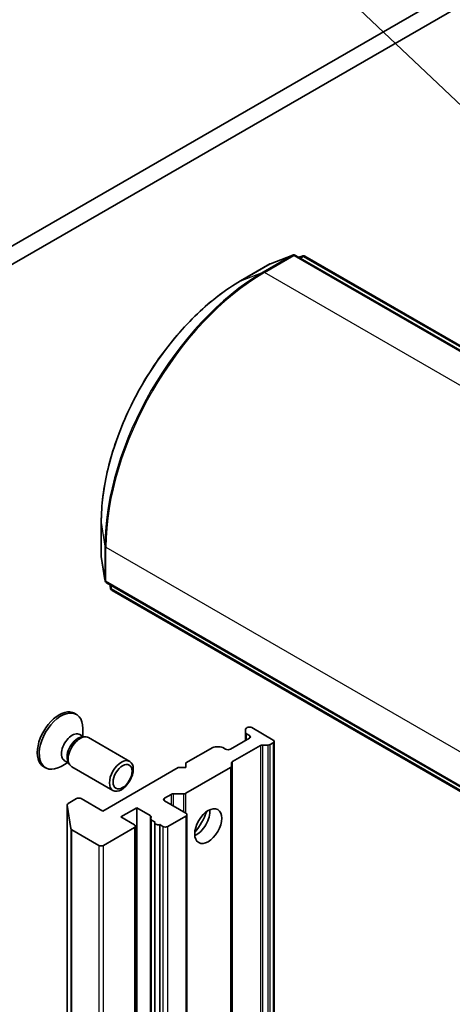
# Model space of a CAD drawing. Units: millimetres. Extents: x 0 to 12377, y 0 to 2108.
# Drawn here: x 1425 to 1463, y 551 to 638 of the extents above; entities that cross this region are included whole.
import ezdxf

# ---------------------------------------------------------------- set-up
doc = ezdxf.new("R2010")
doc.units = ezdxf.units.MM
doc.layers.add('Symbol (TK)', color=100, linetype='Continuous', lineweight=18, true_color=0x00ff3f)
doc.layers.add('Visible (ISO)', color=7, linetype='Continuous', lineweight=35)
doc.layers.add('Visible Narrow (ISO)', color=7, linetype='Continuous', lineweight=25)

# ---------------------------------------------------------------- blocks, each defined once
blk = doc.blocks.new('バルーン122')
at = {"layer": 'Symbol (TK)', "color": 100, "true_color": 0x00ff40}
blk.add_line((281.106, 122.312), (270.743, 132.134), dxfattribs=at)

msp = doc.modelspace()

# ---------------------------------------------------------------- linework, layer by layer
at = {"layer": 'Visible (ISO)'}
for p, q in [((1577.5585, 706.8302), (1358.1786, 580.1712)), ((1359.5928, 579.3547), (1578.9727, 706.0137)), ((1449.1523, 617.435), (1447.1663, 616.6706)), ((1491.6829, 593.0086), (1449.4101, 617.4148)), ((1449.6968, 617.2492), (1449.9874, 617.3611)), ((1450.2452, 617.3409), (1492.262, 593.0825)), ((1447.1241, 616.6504), (1444.5078, 615.1399)), ((1432.0828, 593.6191), (1432.0828, 590.5981)), ((1432.0864, 590.5514), (1432.4174, 588.4493)), ((1432.5638, 588.2361), (1474.8366, 563.8299)), ((1432.899, 587.763), (1432.8505, 588.0706)), ((1475.0621, 563.2915), (1433.0453, 587.5499)), ((1429.701, 576.591), (1429.8754, 576.4903)), ((1430.4449, 574.541), (1430.4449, 575.2314)), ((1444.9406, 574.8949), (1444.9406, 575.1597)), ((1445.082, 575.3131), (1445.0285, 575.2821)), ((1445.5063, 575.3131), (1447.4155, 574.2108)), ((1430.166, 574.702), (1430.5333, 574.49)), ((1430.3747, 574.4811), (1430.6362, 574.4958)), ((1430.9498, 574.4266), (1434.6244, 572.3051)), ((1445.2942, 574.3741), (1443.5971, 573.3943)), ((1444.9406, 574.8949), (1444.9406, 574.17)), ((1445.0285, 574.7724), (1445.2942, 574.619)), ((1447.5034, 451.6138), (1447.5034, 574.0883)), ((1442.0243, 573.5477), (1439.6373, 572.1695)), ((1442.2365, 573.5984), (1442.695, 573.5984)), ((1443.1729, 573.3943), (1442.9072, 573.5477)), ((1443.791, 572.2815), (1446.267, 573.711)), ((1446.9377, 573.7617), (1446.4791, 573.7617)), ((1447.4155, 573.9658), (1447.1498, 573.8124)), ((1428.8194, 572.3696), (1429.1866, 572.1576)), ((1426.951, 571.8278), (1427.1254, 571.7272)), ((1429.0983, 572.2086), (1428.5004, 571.8634)), ((1429.115, 572.2993), (1429.2331, 572.0655)), ((1429.4498, 571.8285), (1433.1244, 569.707)), ((1438.9302, 571.7613), (1432.2127, 567.8829)), ((1439.6373, 571.7613), (1438.9302, 571.7613)), ((1443.6153, 571.7718), (1439.6191, 569.4646)), ((1439.6373, 572.1695), (1439.6373, 571.7613)), ((1443.7032, 572.159), (1443.7032, 571.8943)), ((1443.7032, 449.4198), (1443.7032, 571.8943)), ((1429.8792, 568.9852), (1429.1301, 568.5527)), ((1432.2127, 567.8829), (1430.3035, 568.9852)), ((1437.7281, 569.026), (1438.312, 569.3631)), ((1439.407, 569.4139), (1438.5241, 569.4139)), ((1429.0422, 568.4302), (1429.0422, 445.9557)), ((1429.3744, 566.3124), (1429.0434, 568.4145)), ((1433.839, 567.3522), (1435.2533, 568.1687)), ((1435.2533, 568.1687), (1436.4553, 567.4747)), ((1435.2533, 445.6942), (1435.2533, 568.1687)), ((1439.6373, 567.6788), (1437.7281, 568.7811)), ((1435.0411, 566.6582), (1433.839, 567.3522)), ((1436.4846, 567.2029), (1436.4846, 444.7284)), ((1436.5725, 567.0804), (1436.8917, 566.8961)), ((1438.011, 566.4949), (1439.6373, 567.4339)), ((1439.7252, 445.0818), (1439.7252, 567.5563)), ((1429.4611, 566.2056), (1431.8591, 564.8211)), ((1432.2834, 564.8211), (1435.0411, 566.4132)), ((1435.129, 444.0612), (1435.129, 566.5357)), ((1436.8624, 444.347), (1436.8624, 566.8215)), ((1437.2917, 566.6652), (1437.5867, 566.4949)), ((1437.2917, 566.6652), (1437.2917, 444.1907))]:
    msp.add_line(p, q, dxfattribs=at)
for centre, start, end in [((1449.2601, 617.155), 60, 111.051724), ((1450.0952, 617.0811), 60, 111.051724), ((1447.2741, 616.3906), 111.051724, 120), ((1432.3828, 590.5981), 180, 188.948276), ((1432.7138, 588.496), 188.948276, 240), ((1433.1953, 587.8097), 188.948276, 240)]:
    msp.add_arc(centre, 0.3, start, end, dxfattribs=at)
for centre, major_axis, start_param, end_param in [((1428.326, 574.2094), (1.375, 2.3816), 0, 3.1415927), ((1428.5004, 574.1087), (1.375, 2.3816), 5.4977871, 10.2101761), ((1445.2406, 575.1597), (-0.3, 0), 5.4977871, 6.2831853), ((1445.2942, 575.1906), (0.3, 0), 0.7853982, 2.3561945), ((1429.4927, 573.5358), (0.6733, 1.1662), 0, 3.1415927), ((1429.9829, 573.2528), (0.6733, 1.1662), 0.3613671, 2.7802255), ((1430.1998, 573.1276), (0.75, 1.299), 0, 3.1415927), ((1445.2406, 574.8949), (-0.3, 0), 0, 0.7853982), ((1445.082, 574.4966), (0.3, 0), 5.4977871, 7.0685835), ((1447.2034, 574.0883), (0.3, 0), 5.4977871, 7.0685835), ((1442.2365, 573.4252), (0.3, 0), 1.5707963, 2.3561945), ((1442.695, 573.4252), (0.3, 0), 0.7853982, 1.5707963), ((1443.385, 573.5168), (0.3, 0), 3.9269908, 5.4977871), ((1446.4791, 573.5885), (-0.3, 0), 4.712389, 5.4977871), ((1446.9377, 573.9349), (-0.3, 0), 1.5707963, 2.3561945), ((1443.4032, 571.8943), (0.3, 0), 5.4977871, 6.2831853), ((1444.0032, 572.159), (-0.3, 0), 5.4977871, 6.2831853), ((1430.0914, 568.8627), (0.3, 0), 0.7853982, 2.3561945), ((1437.9403, 568.9036), (-0.3, 0), 5.4977871, 7.0685835), ((1438.5241, 569.2407), (-0.3, 0), 4.712389, 5.4977871), ((1439.407, 569.5871), (-0.3, 0), 1.5707963, 2.3561945), ((1429.3422, 568.4302), (-0.3, 0), 5.4977871, 6.3738452), ((1440.5566, 567.1481), (-0.85, -1.4722), 0.6737459, 2.4678467), ((1436.2432, 567.3522), (0.3, 0), 5.8376241, 7.0685835), ((1436.7846, 567.2029), (-0.3, 0), 5.8376241, 7.0685835), ((1439.4252, 567.5563), (0.3, 0), 5.4977871, 7.0685835), ((1439.2838, 567.8829), (1.75, 3.0311), 4.4052971, 5.0194809), ((1429.6732, 566.3281), (-0.3, 0), 0.0906599, 0.7853982), ((1434.829, 566.5357), (0.3, 0), 5.4977871, 7.0685835), ((1437.1624, 566.8215), (-0.3, 0), 5.8376241, 8.2995429), ((1437.7988, 566.6174), (-0.3, 0), 0.7853982, 2.3561945), ((1432.0713, 564.9435), (-0.3, 0), 0.7853982, 2.3561945)]:
    msp.add_ellipse(centre, major_axis=major_axis, ratio=0.5773503, start_param=start_param, end_param=end_param, dxfattribs=at)
for centre, major_axis in [((1433.8744, 571.006), (-0.75, -1.299)), ((1433.9828, 570.9434), (0.5966, 1.0334)), ((1441.6172, 566.5357), (-0.85, -1.4722))]:
    msp.add_ellipse(centre, major_axis=major_axis, ratio=0.5773503, dxfattribs=at)
msp.add_open_spline([(1444.5078, 615.1399), (1443.1988, 614.3841), (1441.8954, 613.3926), (1439.4199, 611.0346), (1438.2482, 609.6684), (1436.1471, 606.6926), (1435.218, 605.0834), (1433.6914, 601.7758), (1433.0941, 600.078), (1432.2898, 596.7551), (1432.0828, 595.1306), (1432.0828, 593.6191)], degree=3, knots=[1.5707963, 1.5707963, 1.5707963, 1.5707963, 1.8849556, 1.8849556, 2.1991149, 2.1991149, 2.5132741, 2.5132741, 2.8274334, 2.8274334, 3.1415927, 3.1415927, 3.1415927, 3.1415927], dxfattribs=at)
at = {"layer": 'Visible Narrow (ISO)'}
for p, q in [((1449.1243, 617.4216), (1446.508, 615.911)), ((1446.6438, 615.8894), (1449.2601, 617.3999)), ((1447.1383, 616.6572), (1449.1243, 617.4216)), ((1449.2601, 617.3999), (1491.5329, 592.9937)), ((1449.6995, 617.2477), (1449.9594, 617.3477)), ((1449.9594, 617.3477), (1449.7428, 617.2227)), ((1449.8295, 617.1726), (1450.0952, 617.326)), ((1450.0952, 617.326), (1492.112, 593.0676)), ((1444.522, 615.1466), (1447.1383, 616.6572)), ((1444.522, 615.1466), (1446.508, 615.911)), ((1488.9166, 591.4832), (1446.6438, 615.8894)), ((1432.084, 590.5824), (1432.084, 593.6034)), ((1432.084, 593.6034), (1432.415, 591.5013)), ((1432.415, 591.5013), (1432.415, 588.4803)), ((1432.5016, 588.3735), (1432.5016, 591.3945)), ((1432.5016, 591.3945), (1474.7744, 566.9883)), ((1432.415, 588.4803), (1432.084, 590.5824)), ((1474.7744, 563.9673), (1432.5016, 588.3735)), ((1432.8966, 587.794), (1432.8532, 588.069)), ((1432.8966, 588.044), (1432.8966, 587.794)), ((1432.9832, 587.6872), (1432.9832, 587.994)), ((1475, 563.4288), (1432.9832, 587.6872)), ((1445.0285, 574.2207), (1445.0285, 574.7724)), ((1445.2942, 574.619), (1445.2942, 574.3741)), ((1446.267, 573.711), (1446.267, 451.2365)), ((1446.4791, 451.2872), (1446.4791, 573.7617)), ((1446.9377, 573.7617), (1446.9377, 451.2872)), ((1447.1498, 451.338), (1447.1498, 573.8124)), ((1447.4155, 573.9658), (1447.4155, 451.4913)), ((1443.6153, 571.7718), (1443.6153, 449.2973)), ((1443.791, 449.807), (1443.791, 572.2815)), ((1437.7281, 568.7811), (1437.7281, 569.026)), ((1438.312, 569.3631), (1438.312, 568.444)), ((1438.5241, 568.3215), (1438.5241, 569.4139)), ((1439.407, 569.4139), (1439.407, 567.8118)), ((1439.6191, 567.6893), (1439.6191, 569.4646)), ((1429.0434, 445.94), (1429.0434, 568.4145)), ((1436.4553, 567.4747), (1436.4553, 445.0002)), ((1436.5725, 444.606), (1436.5725, 567.0804)), ((1439.6373, 567.4339), (1439.6373, 444.9594)), ((1429.3744, 566.3124), (1429.3744, 443.8379)), ((1429.4611, 443.7311), (1429.4611, 566.2056)), ((1435.0411, 566.4132), (1435.0411, 443.9388)), ((1437.5867, 566.4949), (1437.5867, 444.0204)), ((1438.011, 444.0204), (1438.011, 566.4949)), ((1431.8591, 564.8211), (1431.8591, 442.3466)), ((1432.2834, 442.3466), (1432.2834, 564.8211))]:
    msp.add_line(p, q, dxfattribs=at)
for centre, major_axis, ratio, start_param, end_param in [((1449.2601, 617.155), (-0.15, 0.2598), 0.5773503, 5.4977871, 6.1925254), ((1449.2601, 617.155), (-0.1078, 0.28), 0.8131434, 0, 0.127344), ((1449.2601, 617.155), (0.15, 0.2598), 0.5773503, 0, 0.7853982), ((1450.0952, 617.0811), (-0.15, 0.2598), 0.5773503, 5.4977871, 6.1925254), ((1450.0952, 617.0811), (-0.1078, 0.28), 0.8131434, 0, 0.127344), ((1450.0952, 617.0811), (0.15, 0.2598), 0.5773503, 0, 0.7853982), ((1447.2741, 616.3906), (-0.15, 0.2598), 0.5773503, 6.1925254, 6.2831853), ((1447.2741, 616.3906), (-0.1078, 0.28), 0.8131434, 0, 0.127344), ((1446.508, 599.6379), (-9.9652, -17.2603), 0.5773503, 3.9269908, 5.4977871), ((1446.6438, 599.5595), (10, 17.3205), 0.5773503, 0.7853982, 2.3561945), ((1446.6438, 615.6445), (-0.15, 0.2598), 0.5773503, 5.4977871, 6.1925254), ((1444.522, 600.7845), (8.795, 15.2333), 0.5773503, 0.7853982, 2.3561945), ((1444.6578, 614.8801), (-0.15, 0.2598), 0.5773503, 6.1925254, 6.2831853), ((1432.3828, 593.6191), (-0.3, 0), 0.5773503, 0, 0.0906599), ((1432.7138, 591.517), (-0.3, 0), 0.5773503, 0.0906599, 0.7853982), ((1432.3828, 590.5981), (-0.3, 0), 0.5773503, 0, 0.0906599), ((1432.3828, 590.5981), (-0.2963, -0.0467), 0.8131434, 6.1558413, 6.2831853), ((1432.7138, 588.496), (-0.2963, -0.0467), 0.8131434, 6.1558413, 6.2831853), ((1432.7138, 588.496), (-0.3, 0), 0.5773503, 0.0906599, 0.7853982), ((1432.7138, 588.496), (-0.15, -0.2598), 0.5773503, 5.4977871, 6.2831853), ((1433.1953, 587.8097), (-0.2963, -0.0467), 0.8131434, 6.1558413, 6.2831853), ((1433.1953, 587.8097), (-0.3, 0), 0.5773503, 0.0906599, 0.7853982), ((1433.1953, 587.8097), (-0.15, -0.2598), 0.5773503, 5.4977871, 6.2831853)]:
    msp.add_ellipse(centre, major_axis=major_axis, ratio=ratio, start_param=start_param, end_param=end_param, dxfattribs=at)

# ---------------------------------------------------------------- block references
at = {"layer": 'Symbol (TK)', "xscale": 5.5, "yscale": 5.5, "zscale": 5.5}
msp.add_blockref('バルーン122', (-79.75, -44), dxfattribs=at)

doc.saveas('drawing.dxf')
